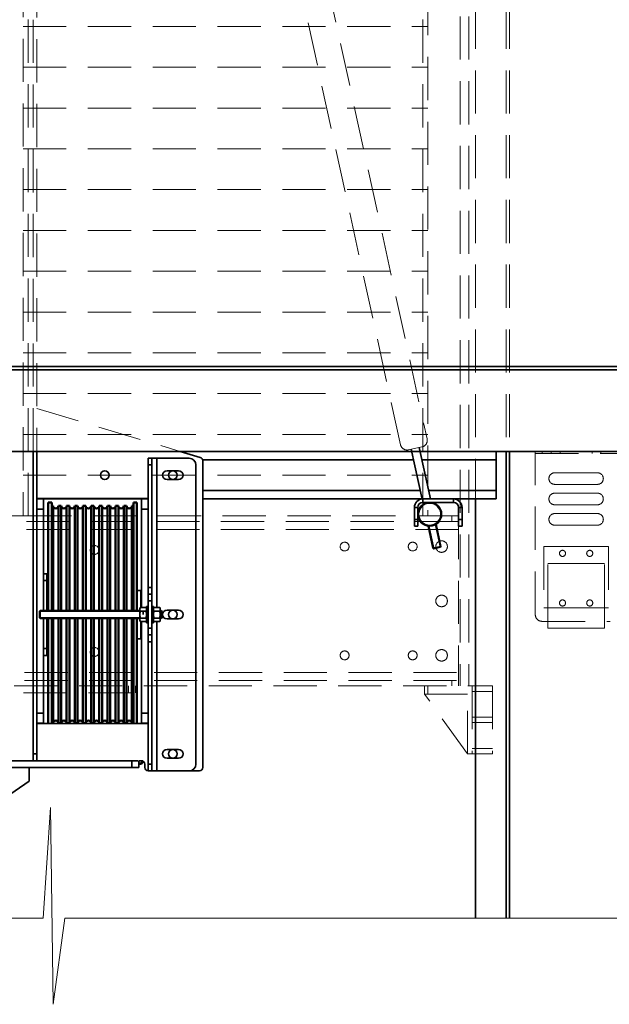
# Model space of a CAD drawing. Units: millimetres. Extents: x 45462 to 376281, y -25782 to 55239.
# Drawn here: x 246106 to 246972, y -21367 to -19919 of the extents above; entities that cross this region are included whole.
import ezdxf

# ---------------------------------------------------------------- set-up
doc = ezdxf.new("R2010")
doc.units = ezdxf.units.MM
doc.header["$LTSCALE"] = 20
doc.linetypes.add('ČÁRKOVANÁ2', pattern=[9.525, 6.35, -3.175])
for name, color, linetype, lineweight in [('KABINA', 5, 'Continuous', 35), ('POPISKY', 6, 'Continuous', 50), ('PŘEJEZD', 7, 'ČÁRKOVANÁ2', 9), ('RÁM', 4, 'Continuous', 35), ('VODITKA', 36, 'Continuous', 35), ('ŠRAFY', 7, 'Continuous', 9)]:
    doc.layers.add(name, color=color, linetype=linetype, lineweight=lineweight)

msp = doc.modelspace()

# ---------------------------------------------------------------- linework, layer by layer
at = {"layer": 'KABINA'}
for p, q in [((247175.58, -20428.7958), (244845.58, -20428.7958)), ((247225.58, -20433.7958), (244845.58, -20433.7958)), ((244845.58, -20553.7958), (247225.58, -20553.7958))]:
    msp.add_line(p, q, dxfattribs=at)
at = {"layer": 'POPISKY'}
for p, q in [((246152.58, -20628.7958), (246147.58, -20628.7958)), ((246147.58, -20787.7958), (246147.58, -20628.7958)), ((246152.58, -20787.7958), (246152.58, -20628.7958)), ((246154.58, -20633.7958), (246152.58, -20633.7958)), ((246154.58, -20787.7958), (246154.58, -20633.7958)), ((246166.58, -20633.7958), (246162.58, -20633.7958)), ((246162.58, -20787.7958), (246162.58, -20633.7958)), ((246166.58, -20787.7958), (246166.58, -20633.7958)), ((246178.58, -20633.7958), (246174.58, -20633.7958)), ((246174.58, -20787.7958), (246174.58, -20633.7958)), ((246178.58, -20787.7958), (246178.58, -20633.7958)), ((246190.58, -20633.7958), (246186.58, -20633.7958)), ((246186.58, -20787.7958), (246186.58, -20633.7958)), ((246190.58, -20787.7958), (246190.58, -20633.7958)), ((246202.58, -20633.7958), (246198.58, -20633.7958)), ((246198.58, -20787.7958), (246198.58, -20633.7958)), ((246202.58, -20787.7958), (246202.58, -20633.7958)), ((246214.58, -20633.7958), (246210.58, -20633.7958)), ((246210.58, -20787.7958), (246210.58, -20633.7958)), ((246214.58, -20787.7958), (246214.58, -20633.7958)), ((246226.58, -20633.7958), (246222.58, -20633.7958)), ((246222.58, -20787.7958), (246222.58, -20633.7958)), ((246226.58, -20787.7958), (246226.58, -20633.7958)), ((246238.58, -20633.7958), (246234.58, -20633.7958)), ((246234.58, -20787.7958), (246234.58, -20633.7958)), ((246238.58, -20787.7958), (246238.58, -20633.7958)), ((246250.58, -20633.7958), (246246.58, -20633.7958)), ((246246.58, -20787.7958), (246246.58, -20633.7958)), ((246250.58, -20787.7958), (246250.58, -20633.7958)), ((246262.58, -20633.7958), (246258.58, -20633.7958)), ((246258.58, -20787.7958), (246258.58, -20633.7958)), ((246262.58, -20787.7958), (246262.58, -20633.7958)), ((246272.58, -20633.7958), (246270.58, -20633.7958)), ((246270.58, -20787.7958), (246270.58, -20633.7958)), ((246277.58, -20628.7958), (246272.58, -20628.7958)), ((246272.58, -20787.7958), (246272.58, -20628.7958)), ((246277.58, -20787.7958), (246277.58, -20628.7958)), ((246147.58, -20799.7958), (246147.58, -20954.2958)), ((246152.58, -20799.7958), (246152.58, -20954.2958)), ((246154.58, -20953.7958), (246154.58, -20799.7958)), ((246162.58, -20953.7958), (246162.58, -20799.7958)), ((246166.58, -20953.7958), (246166.58, -20799.7958)), ((246174.58, -20953.7958), (246174.58, -20799.7958)), ((246178.58, -20953.7958), (246178.58, -20799.7958)), ((246186.58, -20953.7958), (246186.58, -20799.7958)), ((246190.58, -20953.7958), (246190.58, -20799.7958)), ((246198.58, -20953.7958), (246198.58, -20799.7958)), ((246202.58, -20953.7958), (246202.58, -20799.7958)), ((246210.58, -20953.7958), (246210.58, -20799.7958)), ((246214.58, -20953.7958), (246214.58, -20799.7958)), ((246222.58, -20953.7958), (246222.58, -20799.7958)), ((246226.58, -20953.7958), (246226.58, -20799.7958)), ((246234.58, -20953.7958), (246234.58, -20799.7958)), ((246238.58, -20953.7958), (246238.58, -20799.7958)), ((246246.58, -20953.7958), (246246.58, -20799.7958)), ((246250.58, -20953.7958), (246250.58, -20799.7958)), ((246258.58, -20953.7958), (246258.58, -20799.7958)), ((246262.58, -20953.7958), (246262.58, -20799.7958)), ((246270.58, -20953.7958), (246270.58, -20799.7958)), ((246272.58, -20799.7958), (246272.58, -20954.2958)), ((246277.58, -20799.7958), (246277.58, -20954.2958)), ((246154.58, -20953.7958), (246152.58, -20953.7958)), ((246166.58, -20953.7958), (246162.58, -20953.7958)), ((246178.58, -20953.7958), (246174.58, -20953.7958)), ((246190.58, -20953.7958), (246186.58, -20953.7958)), ((246202.58, -20953.7958), (246198.58, -20953.7958)), ((246214.58, -20953.7958), (246210.58, -20953.7958)), ((246226.58, -20953.7958), (246222.58, -20953.7958)), ((246238.58, -20953.7958), (246234.58, -20953.7958)), ((246250.58, -20953.7958), (246246.58, -20953.7958)), ((246262.58, -20953.7958), (246258.58, -20953.7958)), ((246272.58, -20953.7958), (246270.58, -20953.7958))]:
    msp.add_line(p, q, dxfattribs=at)
for centre, start, end in [((246158.58, -20633.7958), 180, 0), ((246170.58, -20633.7958), 180, 0), ((246182.58, -20633.7958), 180, 0), ((246194.58, -20633.7958), 180, 0), ((246206.58, -20633.7958), 180, 0), ((246218.58, -20633.7958), 180, 0), ((246230.58, -20633.7958), 180, 0), ((246242.58, -20633.7958), 180, 0), ((246254.58, -20633.7958), 180, 0), ((246266.58, -20633.7958), 180, 0), ((246158.58, -20953.7958), 0, 180), ((246170.58, -20953.7958), 0, 180), ((246182.58, -20953.7958), 0, 180), ((246194.58, -20953.7958), 0, 180), ((246206.58, -20953.7958), 0, 180), ((246218.58, -20953.7958), 0, 180), ((246230.58, -20953.7958), 0, 180), ((246242.58, -20953.7958), 0, 180), ((246254.58, -20953.7958), 0, 180), ((246266.58, -20953.7958), 0, 180)]:
    msp.add_arc(centre, 4, start, end, dxfattribs=at)
at = {"layer": 'PŘEJEZD', "ltscale": 0.5}
for p, q in [((246665.2102, -20543.9645), (246169.4512, -18278.7958)), ((246210.398, -18278.7958), (246704.2852, -20535.4124)), ((246775.58, -18278.7958), (246775.58, -20623.7958)), ((246820.58, -18278.7958), (246820.58, -20553.7958)), ((246825.58, -18278.7958), (246825.58, -20553.7958)), ((246125.58, -20553.7958), (246125.58, -18518.7958)), ((246130.58, -18518.7958), (246130.58, -20553.7958)), ((246753.077, -18675.7958), (246753.077, -20898.7958)), ((246765.58, -18675.7958), (246765.58, -20898.7958)), ((246705.58, -18925.7958), (246705.58, -20648.7958)), ((246110.58, -19089.5572), (246110.58, -20648.7958)), ((246118.08, -20648.7958), (246118.08, -19268.7958)), ((246698.08, -20648.7958), (246698.08, -19268.7958)), ((246110.58, -19928.7958), (246705.58, -19928.7958)), ((246110.58, -19988.7958), (246705.58, -19988.7958)), ((246110.58, -20048.7958), (246705.58, -20048.7958)), ((246110.58, -20108.7958), (246705.58, -20108.7958)), ((246110.58, -20168.7958), (246705.58, -20168.7958)), ((246110.58, -20228.7958), (246705.58, -20228.7958)), ((246110.58, -20288.7958), (246705.58, -20288.7958)), ((246110.58, -20348.7958), (246705.58, -20348.7958)), ((246110.58, -20408.7958), (246705.58, -20408.7958)), ((246110.58, -20468.7958), (246705.58, -20468.7958)), ((246130.58, -20490.5958), (246341.2466, -20553.7958)), ((246110.58, -20528.7958), (246705.58, -20528.7958)), ((246696.6545, -20547.3192), (246677.1169, -20551.5952)), ((246863.2824, -20793.7958), (246863.2824, -20553.7958)), ((246863.2824, -20553.7958), (246983.2824, -20553.7958)), ((246863.2824, -20556.7958), (246983.2824, -20556.7958)), ((246873.2824, -20556.7958), (246873.2824, -20553.7958)), ((246886.7824, -20553.7958), (246886.7824, -20556.7958)), ((246899.7824, -20553.7958), (246899.7824, -20556.7958)), ((246946.7824, -20553.7958), (246946.7824, -20556.7958)), ((246959.7824, -20553.7958), (246959.7824, -20556.7958)), ((246110.58, -20588.7958), (246705.58, -20588.7958)), ((246954.7824, -20585.2958), (246891.7824, -20585.2958)), ((246891.7824, -20602.2958), (246954.7824, -20602.2958)), ((246954.7824, -20615.2958), (246891.7824, -20615.2958)), ((246891.7824, -20632.2958), (246954.7824, -20632.2958)), ((246118.08, -20648.7958), (245983.08, -20648.7958)), ((246118.08, -20648.7958), (246698.08, -20648.7958)), ((246698.08, -20648.7958), (246750.58, -20648.7958)), ((246740.58, -20656.7958), (246740.58, -20648.7958)), ((246750.58, -20648.7958), (246750.58, -20898.7958)), ((246954.7824, -20645.2958), (246891.7824, -20645.2958)), ((246750.58, -20656.7958), (245350.58, -20656.7958)), ((246891.7824, -20662.2958), (246954.7824, -20662.2958)), ((246750.58, -20668.6058), (245350.58, -20668.6058)), ((246923.2824, -20693.7958), (246875.7824, -20693.7958)), ((246875.7824, -20693.7958), (246875.7824, -20783.7958)), ((246923.2824, -20693.7958), (246970.7824, -20693.7958)), ((246970.7824, -20693.7958), (246970.7824, -20783.7958)), ((246881.4748, -20783.7958), (246881.4748, -20718.7958)), ((246881.4748, -20718.7958), (246923.2824, -20718.7958)), ((246965.09, -20718.7958), (246923.2824, -20718.7958)), ((246965.09, -20783.7958), (246965.09, -20718.7958)), ((246875.7824, -20783.7958), (246923.2824, -20783.7958)), ((246881.4748, -20783.7958), (246881.4748, -20813.7958)), ((246970.7824, -20783.7958), (246923.2824, -20783.7958)), ((246965.09, -20783.7958), (246965.09, -20813.7958)), ((246873.2824, -20803.7958), (246973.2824, -20803.7958)), ((246881.4748, -20813.7958), (246923.2824, -20813.7958)), ((246965.09, -20813.7958), (246923.2824, -20813.7958)), ((245350.58, -20878.9858), (246750.58, -20878.9858)), ((245335.58, -20898.7958), (246765.58, -20898.7958)), ((245350.58, -20890.7958), (246750.58, -20890.7958)), ((246265.58, -20898.7958), (246265.58, -20908.7958)), ((246275.58, -20898.7958), (246275.58, -20908.7958)), ((246700.58, -20910.7958), (246700.58, -20898.7958)), ((246705.58, -20910.7958), (246705.58, -20898.7958)), ((246740.58, -20890.7958), (246740.58, -20898.7958)), ((246765.58, -20898.7958), (246800.58, -20898.7958)), ((246770.58, -20898.7958), (246770.58, -20998.7958)), ((246800.58, -20898.7958), (246800.58, -20998.7958)), ((245825.58, -20908.7958), (246275.58, -20908.7958)), ((246700.58, -20910.7958), (246763.58, -20910.7958)), ((246763.58, -20998.7958), (246700.58, -20910.7958)), ((246763.58, -20998.7958), (246763.58, -20910.7958)), ((246770.58, -20906.7958), (246800.58, -20906.7958)), ((246770.58, -20944.7958), (246800.58, -20944.7958)), ((246770.58, -20952.7958), (246800.58, -20952.7958)), ((246763.58, -20998.7958), (246800.58, -20998.7958)), ((246770.58, -20990.7958), (246800.58, -20990.7958))]:
    msp.add_line(p, q, dxfattribs=at)
for centre, radius in [((246215.58, -20698.7958), 6.5), ((246583.08, -20693.7958), 6.5), ((246683.08, -20693.7958), 6.5), ((246725.58, -20693.7958), 8.5), ((246903.2824, -20703.7958), 4.5), ((246943.2824, -20703.7958), 4.5), ((246725.58, -20773.7958), 8.5), ((246903.2824, -20776.7958), 4.5), ((246943.2824, -20776.7958), 4.5), ((246215.58, -20848.7958), 6.5), ((246583.08, -20853.7958), 6.5), ((246683.08, -20853.7958), 6.5), ((246725.58, -20853.7958), 8.5)]:
    msp.add_circle(centre, radius, dxfattribs=at)
for centre, radius, start, end in [((246694.5165, -20537.5504), 10, 282.345202, 12.345202), ((246674.9789, -20541.8265), 10, 192.345202, 282.345202), ((246891.7824, -20593.7958), 8.5, 90, 270), ((246954.7824, -20593.7958), 8.5, 270, 90), ((246891.7824, -20623.7958), 8.5, 90, 270), ((246954.7824, -20623.7958), 8.5, 270, 90), ((246891.7824, -20653.7958), 8.5, 90, 270), ((246954.7824, -20653.7958), 8.5, 270, 90), ((246873.2824, -20793.7958), 10, 180, 270)]:
    msp.add_arc(centre, radius, start, end, dxfattribs=at)
at = {"layer": 'RÁM', "ltscale": 0.5}
for p, q in [((246681.0245, -20550.74), (246697.0623, -20624.0185)), ((246692.747, -20548.1744), (246709.2976, -20623.7958)), ((246125.58, -21008.7958), (246125.58, -20553.7958)), ((246130.58, -20553.7958), (246130.58, -21008.7958)), ((246294.58, -20563.7958), (246299.58, -20563.7958)), ((246294.58, -20563.7958), (246294.58, -21023.7958)), ((246299.58, -20563.7958), (246354.58, -20563.7958)), ((246299.58, -20563.7958), (246299.58, -20786.5132)), ((246307.08, -20783.4035), (246307.08, -20563.7958)), ((246341.2466, -20553.7958), (246681.6932, -20553.7958)), ((246341.2466, -20553.7958), (246371.0167, -20562.7268)), ((246693.9773, -20553.7958), (246805.58, -20553.7958)), ((246805.58, -20553.7958), (246805.58, -20623.7958)), ((246294.58, -20573.7958), (246299.58, -20573.7958)), ((246364.58, -21013.7958), (246364.58, -20573.7958)), ((246374.3832, -20566.2958), (246684.429, -20566.2958)), ((246374.58, -21018.7958), (246374.58, -20567.5159)), ((246696.7131, -20566.2958), (246805.58, -20566.2958)), ((246339.08, -20582.2958), (246322.08, -20582.2958)), ((246322.08, -20595.2958), (246339.08, -20595.2958)), ((246130.58, -20623.2958), (246294.58, -20623.2958)), ((246140.58, -20623.7958), (246130.58, -20623.7958)), ((246140.58, -20623.7958), (246284.58, -20623.7958)), ((246140.58, -20623.7958), (246140.58, -20787.7958)), ((246284.58, -20623.7958), (246294.58, -20623.7958)), ((246284.58, -20623.7958), (246284.58, -20783.4035)), ((246374.58, -20611.2958), (246694.2778, -20611.2958)), ((246374.58, -20623.7958), (246697.0136, -20623.7958)), ((246698.08, -20623.7958), (246805.58, -20623.7958)), ((246698.08, -20623.7958), (246698.08, -20628.7958)), ((246706.5618, -20611.2958), (246805.58, -20611.2958)), ((246743.08, -20623.7958), (246743.08, -20628.7958)), ((246685.58, -20636.2958), (246690.58, -20636.2958)), ((246685.58, -20636.2958), (246685.58, -20663.7958)), ((246690.58, -20636.2958), (246690.58, -20663.7958)), ((246698.08, -20628.7958), (246743.08, -20628.7958)), ((246698.1066, -20628.79), (246698.7128, -20631.5596)), ((246755.58, -20636.2958), (246750.58, -20636.2958)), ((246750.58, -20636.2958), (246750.58, -20663.7958)), ((246755.58, -20636.2958), (246755.58, -20663.7958)), ((246140.58, -20638.7958), (246130.58, -20638.7958)), ((246284.58, -20638.7958), (246294.58, -20638.7958)), ((246690.58, -20653.7958), (246685.58, -20653.7958)), ((246690.58, -20663.7958), (246685.58, -20663.7958)), ((246705.7247, -20663.5976), (246712.8808, -20696.2947)), ((246714.0715, -20697.0578), (246706.7749, -20663.7191)), ((246723.8403, -20694.9198), (246716.5437, -20661.5811)), ((246717.4472, -20661.032), (246724.6033, -20693.7291)), ((246750.58, -20653.7958), (246755.58, -20653.7958)), ((246750.58, -20663.7958), (246755.58, -20663.7958)), ((246724.6033, -20693.7291), (246712.8808, -20696.2947)), ((246712.8808, -20696.2947), (246714.0715, -20697.0578)), ((246723.8403, -20694.9198), (246714.0715, -20697.0578)), ((246724.6033, -20693.7291), (246723.8403, -20694.9198)), ((246145.58, -20733.7958), (246140.58, -20733.7958)), ((246145.58, -20733.7958), (246145.58, -20787.7958)), ((246145.58, -20743.7958), (246140.58, -20743.7958)), ((246299.58, -20753.7958), (246294.58, -20753.7958)), ((246147.58, -20758.2958), (246145.58, -20758.2958)), ((246283.58, -20758.2958), (246277.58, -20758.2958)), ((246284.58, -20759.2958), (246283.58, -20758.2958)), ((246283.58, -20758.2958), (246283.58, -20783.4035)), ((246294.58, -20763.7958), (246299.58, -20763.7958)), ((246294.58, -20781.7958), (246292.08, -20781.7958)), ((246292.08, -20805.7958), (246292.08, -20781.7958)), ((246294.58, -20773.7958), (246299.58, -20773.7958)), ((246302.08, -20781.7958), (246299.58, -20781.7958)), ((246302.08, -20805.7958), (246302.08, -20781.7958)), ((246134.58, -20788.7958), (246135.58, -20787.7958)), ((246282.08, -20788.7958), (246134.58, -20788.7958)), ((246134.58, -20788.7958), (246134.58, -20798.7958)), ((246135.58, -20787.7958), (246282.08, -20787.7958)), ((246135.58, -20787.7958), (246135.58, -20799.7958)), ((246282.08, -20784.7958), (246282.8838, -20783.4035)), ((246282.08, -20784.7958), (246282.08, -20802.7958)), ((246291.2761, -20783.4035), (246282.8838, -20783.4035)), ((246291.2761, -20788.5996), (246282.8838, -20788.5996)), ((246287.08, -20793.7958), (246287.08, -20788.5996)), ((246291.2761, -20783.4035), (246292.08, -20784.7958)), ((246299.58, -20801.0784), (246299.58, -20786.5132)), ((246302.8838, -20783.4035), (246302.08, -20784.7958)), ((246302.8838, -20783.4035), (246311.2761, -20783.4035)), ((246302.8838, -20788.5996), (246311.2761, -20788.5996)), ((246312.08, -20784.7958), (246311.2761, -20783.4035)), ((246312.08, -20802.7958), (246312.08, -20784.7958)), ((246312.08, -20787.7958), (246313.58, -20787.7958)), ((246314.58, -20788.7958), (246312.08, -20788.7958)), ((246313.58, -20787.7958), (246314.58, -20788.7958)), ((246313.58, -20787.7958), (246313.58, -20799.7958)), ((246314.58, -20787.7958), (246314.58, -20799.7958)), ((246339.08, -20787.2958), (246322.08, -20787.2958)), ((246282.08, -20798.7958), (246134.58, -20798.7958)), ((246134.58, -20798.7958), (246135.58, -20799.7958)), ((246135.58, -20799.7958), (246282.08, -20799.7958)), ((246140.58, -20799.7958), (246140.58, -20954.2958)), ((246145.58, -20799.7958), (246145.58, -20853.7958)), ((246282.08, -20802.7958), (246282.8838, -20804.1881)), ((246291.2761, -20798.9919), (246282.8838, -20798.9919)), ((246291.2761, -20804.1881), (246282.8838, -20804.1881)), ((246283.58, -20804.1881), (246283.58, -20829.2958)), ((246284.58, -20804.1881), (246284.58, -20954.2958)), ((246291.2761, -20804.1881), (246292.08, -20802.7958)), ((246294.58, -20805.7958), (246292.08, -20805.7958)), ((246299.58, -20801.0784), (246299.58, -21023.7958)), ((246302.08, -20805.7958), (246299.58, -20805.7958)), ((246302.8838, -20804.1881), (246302.08, -20802.7958)), ((246302.8838, -20798.9919), (246311.2761, -20798.9919)), ((246302.8838, -20804.1881), (246311.2761, -20804.1881)), ((246307.08, -21023.7958), (246307.08, -20804.1881)), ((246312.08, -20802.7958), (246311.2761, -20804.1881)), ((246314.58, -20798.7958), (246312.08, -20798.7958)), ((246312.08, -20799.7958), (246313.58, -20799.7958)), ((246313.58, -20799.7958), (246314.58, -20798.7958)), ((246322.08, -20800.2958), (246339.08, -20800.2958)), ((246294.58, -20813.7958), (246299.58, -20813.7958)), ((246294.58, -20823.7958), (246299.58, -20823.7958)), ((246147.58, -20829.2958), (246145.58, -20829.2958)), ((246283.58, -20829.2958), (246277.58, -20829.2958)), ((246284.58, -20828.2958), (246283.58, -20829.2958)), ((246299.58, -20833.7958), (246294.58, -20833.7958)), ((246145.58, -20843.7958), (246140.58, -20843.7958)), ((246145.58, -20853.7958), (246140.58, -20853.7958)), ((246140.58, -20938.7958), (246130.58, -20938.7958)), ((246284.58, -20938.7958), (246294.58, -20938.7958)), ((246140.58, -20953.7958), (246130.58, -20953.7958)), ((246294.58, -20954.2958), (246130.58, -20954.2958)), ((246284.58, -20953.7958), (246294.58, -20953.7958)), ((246125.58, -20998.7958), (246130.58, -20998.7958)), ((246339.08, -20992.2958), (246322.08, -20992.2958)), ((245868.08, -21008.7958), (246279.2402, -21008.7958)), ((246270.58, -21008.7958), (246270.58, -21018.7958)), ((246280.58, -21008.7958), (246284.58, -21008.7958)), ((246280.58, -21008.7958), (246280.58, -21018.7958)), ((246283.27, -21012.4958), (246280.58, -21012.4958)), ((246283.27, -21013.7958), (246280.58, -21013.7958)), ((246283.27, -21012.4958), (246283.27, -21013.7958)), ((246285.08, -21008.7958), (246285.08, -21010.6858)), ((246285.08, -21010.6858), (246286.38, -21010.6858)), ((246286.38, -21009.1704), (246286.38, -21010.6858)), ((246289.58, -21018.7958), (246289.58, -21013.7958)), ((246294.58, -21013.7958), (246299.58, -21013.7958)), ((246322.08, -21005.2958), (246339.08, -21005.2958)), ((245820.58, -21018.7958), (246280.58, -21018.7958)), ((246119.58, -21018.7958), (246119.58, -21038.7958)), ((246294.58, -21023.7958), (246299.58, -21023.7958)), ((246299.58, -21023.7958), (246354.58, -21023.7958)), ((246354.58, -21023.7958), (246369.58, -21023.7958)), ((246119.58, -21038.7958), (246032.58, -21098.7259))]:
    msp.add_line(p, q, dxfattribs=at)
for centre, radius in [((246230.58, -20588.7958), 6.5), ((246330.58, -20588.7958), 6.5), ((246708.08, -20646.2958), 17.5), ((246708.08, -20646.2958), 16.5), ((246330.58, -20793.7958), 6.5), ((246330.58, -20998.7958), 6.5)]:
    msp.add_circle(centre, radius, dxfattribs=at)
for centre, radius, start, end in [((246354.58, -20573.7958), 10, 0, 90), ((246369.58, -20567.5159), 5, 0, 73.3007558), ((246322.08, -20588.7958), 6.5, 90, 270), ((246339.08, -20588.7958), 6.5, 270, 90), ((246698.08, -20636.2958), 12.5, 90, 180), ((246743.08, -20636.2958), 12.5, 0, 90), ((246698.08, -20636.2958), 7.5, 90, 180), ((246743.08, -20636.2958), 7.5, 0, 90), ((246322.08, -20793.7958), 6.5, 90, 270), ((246339.08, -20793.7958), 6.5, 270, 90), ((246322.08, -20998.7958), 6.5, 90, 270), ((246339.08, -20998.7958), 6.5, 270, 90), ((246283.27, -21010.6858), 3.11, 270, 0), ((246283.27, -21010.6858), 1.81, 270, 0), ((246284.58, -21013.7958), 5, 0, 90), ((246354.58, -21013.7958), 10, 270, 0), ((246294.58, -21018.7958), 5, 180, 270), ((246369.58, -21018.7958), 5, 270, 0)]:
    msp.add_arc(centre, radius, start, end, dxfattribs=at)
for points, knots in [([(246282.8838, -20783.4035), (246282.7639, -20783.6112), (246282.5437, -20784.029), (246282.2843, -20784.6769), (246282.1184, -20785.3354), (246282.08, -20785.7812), (246282.08, -20786.0016)], [0, 0, 0, 0, 0.261642745, 0.514496921, 0.759594687, 1, 1, 1, 1]), ([(246282.08, -20786.0016), (246282.08, -20786.2219), (246282.1184, -20786.6677), (246282.2843, -20787.3263), (246282.5437, -20787.9741), (246282.7639, -20788.392), (246282.8838, -20788.5996)], [0, 0, 0, 0, 0.240405325, 0.485503093, 0.738357257, 1, 1, 1, 1]), ([(246282.8838, -20788.5996), (246282.6401, -20789.4439), (246282.3354, -20790.731), (246282.1175, -20792.4767), (246282.08, -20793.3563), (246282.08, -20793.7958)], [0, 0, 0, 0, 0.499900777, 0.749951399, 1, 1, 1, 1]), ([(246282.08, -20793.7958), (246282.08, -20794.2353), (246282.1175, -20795.1149), (246282.3354, -20796.8606), (246282.6401, -20798.1477), (246282.8838, -20798.9919)], [0, 0, 0, 0, 0.250048942, 0.500099662, 1, 1, 1, 1]), ([(246291.2761, -20783.4035), (246291.396, -20783.6112), (246291.6162, -20784.029), (246291.8756, -20784.6769), (246292.0416, -20785.3354), (246292.08, -20785.7812), (246292.08, -20786.0016)], [0, 0, 0, 0, 0.261642745, 0.514496921, 0.759594687, 1, 1, 1, 1]), ([(246292.08, -20786.0016), (246292.08, -20786.2219), (246292.0416, -20786.6677), (246291.8756, -20787.3263), (246291.6162, -20787.9741), (246291.396, -20788.392), (246291.2761, -20788.5996)], [0, 0, 0, 0, 0.240405325, 0.485503093, 0.738357257, 1, 1, 1, 1]), ([(246291.2761, -20788.5996), (246291.5199, -20789.4439), (246291.8245, -20790.731), (246292.0425, -20792.4767), (246292.08, -20793.3563), (246292.08, -20793.7958)], [0, 0, 0, 0, 0.499900777, 0.749951399, 1, 1, 1, 1]), ([(246292.08, -20793.7958), (246292.08, -20794.2353), (246292.0425, -20795.1149), (246291.8245, -20796.8606), (246291.5199, -20798.1477), (246291.2761, -20798.9919)], [0, 0, 0, 0, 0.250048942, 0.500099662, 1, 1, 1, 1]), ([(246302.08, -20786.0016), (246302.08, -20785.7812), (246302.1184, -20785.3354), (246302.2843, -20784.6769), (246302.5437, -20784.029), (246302.7639, -20783.6112), (246302.8838, -20783.4035)], [0, 0, 0, 0, 0.240405325, 0.485503093, 0.738357257, 1, 1, 1, 1]), ([(246302.8838, -20788.5996), (246302.7639, -20788.392), (246302.5437, -20787.9741), (246302.2843, -20787.3263), (246302.1184, -20786.6677), (246302.08, -20786.2219), (246302.08, -20786.0016)], [0, 0, 0, 0, 0.261642745, 0.514496921, 0.759594687, 1, 1, 1, 1]), ([(246302.08, -20793.7958), (246302.08, -20793.3563), (246302.1175, -20792.4767), (246302.3354, -20790.731), (246302.6401, -20789.4439), (246302.8838, -20788.5996)], [0, 0, 0, 0, 0.250048942, 0.500099662, 1, 1, 1, 1]), ([(246302.8838, -20798.9919), (246302.6401, -20798.1477), (246302.3354, -20796.8606), (246302.1175, -20795.1149), (246302.08, -20794.2353), (246302.08, -20793.7958)], [0, 0, 0, 0, 0.499900777, 0.749951399, 1, 1, 1, 1]), ([(246312.08, -20786.0016), (246312.08, -20785.7812), (246312.0416, -20785.3354), (246311.8756, -20784.6769), (246311.6162, -20784.029), (246311.396, -20783.6112), (246311.2761, -20783.4035)], [0, 0, 0, 0, 0.240405325, 0.485503093, 0.738357257, 1, 1, 1, 1]), ([(246311.2761, -20788.5996), (246311.396, -20788.392), (246311.6162, -20787.9741), (246311.8756, -20787.3263), (246312.0416, -20786.6677), (246312.08, -20786.2219), (246312.08, -20786.0016)], [0, 0, 0, 0, 0.261642745, 0.514496921, 0.759594687, 1, 1, 1, 1]), ([(246312.08, -20793.7958), (246312.08, -20793.3563), (246312.0425, -20792.4767), (246311.8245, -20790.731), (246311.5199, -20789.4439), (246311.2761, -20788.5996)], [0, 0, 0, 0, 0.250048942, 0.500099662, 1, 1, 1, 1]), ([(246311.2761, -20798.9919), (246311.5199, -20798.1477), (246311.8245, -20796.8606), (246312.0425, -20795.1149), (246312.08, -20794.2353), (246312.08, -20793.7958)], [0, 0, 0, 0, 0.499900777, 0.749951399, 1, 1, 1, 1]), ([(246282.8838, -20798.9919), (246282.7639, -20799.1996), (246282.5437, -20799.6175), (246282.2843, -20800.2653), (246282.1184, -20800.9238), (246282.08, -20801.3697), (246282.08, -20801.59)], [0, 0, 0, 0, 0.261642745, 0.514496921, 0.759594687, 1, 1, 1, 1]), ([(246282.08, -20801.59), (246282.08, -20801.8104), (246282.1184, -20802.2562), (246282.2843, -20802.9147), (246282.5437, -20803.5626), (246282.7639, -20803.9804), (246282.8838, -20804.1881)], [0, 0, 0, 0, 0.240405325, 0.485503093, 0.738357257, 1, 1, 1, 1]), ([(246291.2761, -20798.9919), (246291.396, -20799.1996), (246291.6162, -20799.6175), (246291.8756, -20800.2653), (246292.0416, -20800.9238), (246292.08, -20801.3697), (246292.08, -20801.59)], [0, 0, 0, 0, 0.261642745, 0.514496921, 0.759594687, 1, 1, 1, 1]), ([(246292.08, -20801.59), (246292.08, -20801.8104), (246292.0416, -20802.2562), (246291.8756, -20802.9147), (246291.6162, -20803.5626), (246291.396, -20803.9804), (246291.2761, -20804.1881)], [0, 0, 0, 0, 0.240405325, 0.485503093, 0.738357257, 1, 1, 1, 1]), ([(246302.08, -20801.59), (246302.08, -20801.3697), (246302.1184, -20800.9238), (246302.2843, -20800.2653), (246302.5437, -20799.6175), (246302.7639, -20799.1996), (246302.8838, -20798.9919)], [0, 0, 0, 0, 0.240405325, 0.485503093, 0.738357257, 1, 1, 1, 1]), ([(246302.8838, -20804.1881), (246302.7639, -20803.9804), (246302.5437, -20803.5626), (246302.2843, -20802.9147), (246302.1184, -20802.2562), (246302.08, -20801.8104), (246302.08, -20801.59)], [0, 0, 0, 0, 0.261642745, 0.514496921, 0.759594687, 1, 1, 1, 1]), ([(246312.08, -20801.59), (246312.08, -20801.3697), (246312.0416, -20800.9238), (246311.8756, -20800.2653), (246311.6162, -20799.6175), (246311.396, -20799.1996), (246311.2761, -20798.9919)], [0, 0, 0, 0, 0.240405325, 0.485503093, 0.738357257, 1, 1, 1, 1]), ([(246311.2761, -20804.1881), (246311.396, -20803.9804), (246311.6162, -20803.5626), (246311.8756, -20802.9147), (246312.0416, -20802.2562), (246312.08, -20801.8104), (246312.08, -20801.59)], [0, 0, 0, 0, 0.261642745, 0.514496921, 0.759594687, 1, 1, 1, 1])]:
    msp.add_open_spline(points, degree=3, knots=knots, dxfattribs=at)
at = {"layer": 'VODITKA', "ltscale": 0.5}
for p, q in [((246820.58, -20553.7958), (246820.58, -21240.5961)), ((246825.58, -20553.7958), (246825.58, -21240.5961)), ((246775.58, -20623.7958), (246775.58, -21240.5961))]:
    msp.add_line(p, q, dxfattribs=at)
at = {"layer": 'ŠRAFY', "ltscale": 0.5}
for p, q in [((246140.244, -21240.5961), (246150.8705, -21077.6342)), ((246150.8705, -21077.6342), (246154.8555, -21367.1121)), ((244755.58, -21240.5961), (246140.244, -21240.5961)), ((246154.8555, -21367.1121), (246172.1235, -21240.5961)), ((246172.1235, -21240.5961), (247455.58, -21240.5961))]:
    msp.add_line(p, q, dxfattribs=at)

doc.saveas('drawing.dxf')
